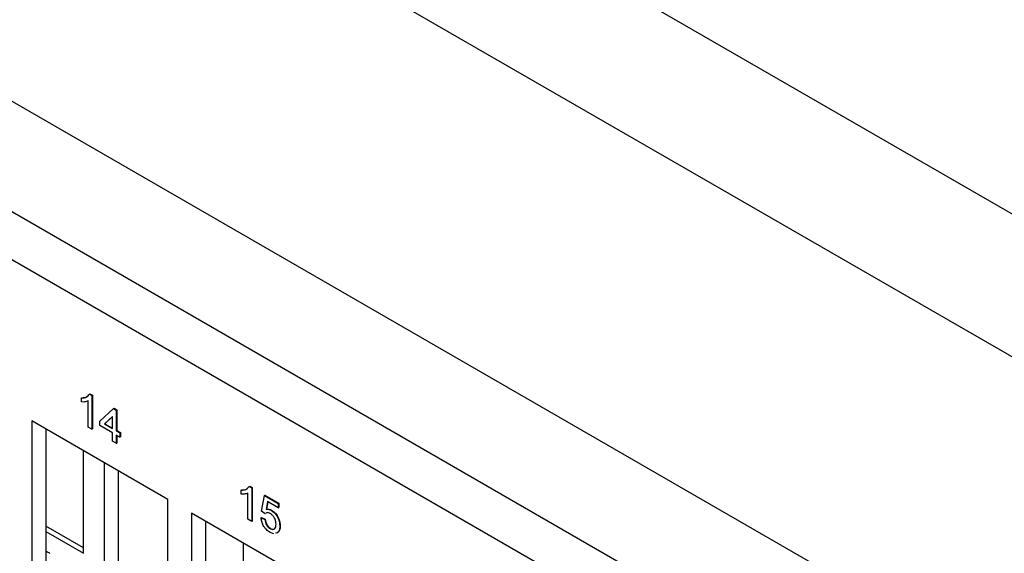
# Model space of a CAD drawing. Units: inches. Extents: x 1.2 to 32.6, y 0.7 to 21.
# Drawn here: x 23.7 to 26.7, y 15.8 to 17.5 of the extents above; entities that cross this region are included whole.
import ezdxf

# ---------------------------------------------------------------- set-up
doc = ezdxf.new("R2010")
doc.units = ezdxf.units.IN
doc.header["$MEASUREMENT"] = 0

msp = doc.modelspace()

# ---------------------------------------------------------------- linework, layer by layer
at = {"color": 7, "linetype": 'Continuous', "lineweight": 25}
for p, q in [((17.3929, 20.8719), (29.7673, 13.7283)), ((17.1029, 20.7045), (29.4772, 13.5609)), ((29.4137, 13.4509), (17.0394, 20.5945)), ((32.2843, 13.683), (21.1438, 20.1142)), ((20.9563, 19.7895), (32.0968, 13.3582)), ((23.9606, 16.3277), (23.962, 16.3285)), ((23.9606, 16.3277), (23.9679, 16.3235)), ((23.962, 16.3285), (23.9693, 16.3243)), ((23.9679, 16.3235), (23.9693, 16.3243)), ((23.9679, 16.3235), (23.9679, 16.2214)), ((23.9693, 16.3243), (23.9693, 16.2222)), ((23.9362, 16.3163), (23.9376, 16.3171)), ((23.9362, 16.3042), (23.9362, 16.3163)), ((23.9566, 16.2279), (23.9566, 16.3075)), ((23.9917, 16.2456), (24.0336, 16.2842)), ((24.0336, 16.2842), (24.035, 16.285)), ((24.0336, 16.2842), (24.0416, 16.2796)), ((24.035, 16.285), (24.043, 16.2804)), ((24.0416, 16.2796), (24.043, 16.2804)), ((24.0416, 16.2796), (24.0416, 16.2168)), ((24.043, 16.2804), (24.043, 16.2176)), ((24.1981, 16.0085), (23.7859, 16.2465)), ((23.7859, 16.2465), (23.7859, 15.6994)), ((23.9917, 16.2325), (23.9917, 16.2456)), ((24.0302, 16.2601), (24.0057, 16.2375)), ((24.0057, 16.2375), (24.0071, 16.2383)), ((24.0057, 16.2375), (24.0302, 16.2234)), ((24.0302, 16.2596), (24.0071, 16.2383)), ((24.0071, 16.2383), (24.0302, 16.225)), ((24.0302, 16.2234), (24.0302, 16.2601)), ((23.8282, 16.222), (23.8282, 15.7238)), ((23.9679, 16.2214), (23.9566, 16.2279)), ((23.9679, 16.2214), (23.9693, 16.2222)), ((24.0302, 16.2103), (23.9917, 16.2325)), ((24.0302, 16.1854), (24.0302, 16.2103)), ((24.0416, 16.2168), (24.043, 16.2176)), ((24.0416, 16.2168), (24.0529, 16.2103)), ((24.0529, 16.1972), (24.0416, 16.2037)), ((24.0416, 16.2037), (24.0416, 16.1789)), ((24.043, 16.2176), (24.0543, 16.2111)), ((24.0529, 16.2103), (24.0543, 16.2111)), ((24.0529, 16.2103), (24.0529, 16.1972)), ((24.0543, 16.2111), (24.0543, 16.198)), ((24.0416, 16.1789), (24.0302, 16.1854)), ((24.0416, 16.1789), (24.043, 16.1797)), ((24.043, 16.2029), (24.043, 16.1797)), ((24.0529, 16.1972), (24.0543, 16.198)), ((23.9425, 15.8453), (23.9425, 16.156)), ((24.0061, 15.8086), (24.0061, 16.1193)), ((24.0484, 15.8005), (24.0484, 16.0949)), ((24.4205, 16.0366), (24.422, 16.0374)), ((24.4205, 16.0246), (24.4205, 16.0366)), ((24.4409, 15.9483), (24.4409, 16.0278)), ((24.445, 16.048), (24.4464, 16.0489)), ((24.445, 16.048), (24.4523, 16.0438)), ((24.4464, 16.0489), (24.4537, 16.0446)), ((24.4523, 16.0438), (24.4537, 16.0446)), ((24.4523, 16.0438), (24.4523, 15.9418)), ((24.4537, 16.0446), (24.4537, 15.9426)), ((24.1981, 15.4614), (24.1981, 16.0085)), ((24.4817, 15.9732), (24.4908, 16.0203)), ((24.4908, 16.0203), (24.4922, 16.0211)), ((24.4908, 16.0203), (24.5327, 15.9961)), ((24.4922, 16.0211), (24.5341, 15.9969)), ((24.5001, 16.0019), (24.4956, 15.978)), ((24.5012, 16.0012), (24.497, 15.9788)), ((24.5327, 15.983), (24.5001, 16.0019)), ((24.5327, 15.9961), (24.5341, 15.9969)), ((24.5327, 15.9961), (24.5327, 15.983)), ((24.5341, 15.9969), (24.5341, 15.9838)), ((24.6825, 15.7289), (24.2702, 15.9668)), ((24.2702, 15.9668), (24.2702, 15.4198)), ((24.4931, 15.9653), (24.4817, 15.9732)), ((24.4931, 15.9653), (24.4945, 15.9661)), ((24.4956, 15.978), (24.497, 15.9788)), ((24.5113, 15.9757), (24.5127, 15.9765)), ((24.5327, 15.983), (24.5341, 15.9838)), ((24.3125, 15.9424), (24.3125, 15.4442)), ((24.4523, 15.9418), (24.4409, 15.9483)), ((24.4523, 15.9418), (24.4537, 15.9426)), ((24.4806, 15.9529), (24.482, 15.9537)), ((24.4806, 15.9529), (24.4919, 15.9477)), ((24.482, 15.9537), (24.4934, 15.9485)), ((24.4919, 15.9477), (24.4934, 15.9485)), ((23.9425, 15.8616), (23.8282, 15.9276)), ((23.8282, 15.9113), (23.9425, 15.8453)), ((24.5081, 15.92), (24.5096, 15.9208)), ((24.5192, 15.9041), (24.5081, 15.9082)), ((24.5305, 15.9077), (24.5247, 15.9059)), ((24.5319, 15.9085), (24.5261, 15.9067)), ((24.5305, 15.9077), (24.5319, 15.9085)), ((24.5373, 15.9277), (24.5387, 15.9285)), ((24.4269, 15.5657), (24.4269, 15.8764))]:
    msp.add_line(p, q, dxfattribs=at)
msp.add_ellipse((23.8213, 15.856), major_axis=(0.0261, -0.0151), ratio=0.000066, start_param=0.734985, end_param=1.304132, dxfattribs=at)
for points, knots in [([(23.9362, 16.3163), (23.9417, 16.3167), (23.9515, 16.3174), (23.9578, 16.3245), (23.9606, 16.3277)], [0, 0, 0, 0, 0.560427, 1, 1, 1, 1]), ([(23.9376, 16.3171), (23.9433, 16.3172), (23.9506, 16.3174), (23.9553, 16.3223), (23.9564, 16.3233)], [0, 0, 0, 0, 0.774509, 1, 1, 1, 1]), ([(23.9566, 16.3075), (23.9531, 16.3061), (23.9468, 16.3037), (23.9394, 16.304), (23.9362, 16.3042)], [0, 0, 0, 0, 0.559686, 1, 1, 1, 1]), ([(24.4205, 16.0366), (24.4261, 16.037), (24.4359, 16.0378), (24.4422, 16.0449), (24.445, 16.048)], [0, 0, 0, 0, 0.5604274, 1, 1, 1, 1]), ([(24.4409, 16.0278), (24.4374, 16.0265), (24.4312, 16.0241), (24.4238, 16.0244), (24.4205, 16.0246)], [0, 0, 0, 0, 0.5596859, 1, 1, 1, 1]), ([(24.422, 16.0374), (24.4276, 16.0376), (24.4349, 16.0378), (24.4397, 16.0426), (24.4407, 16.0437)], [0, 0, 0, 0, 0.774509, 1, 1, 1, 1]), ([(24.4956, 15.978), (24.4983, 15.9786), (24.503, 15.9796), (24.5088, 15.9769), (24.5113, 15.9757)], [0, 0, 0, 0, 0.559939, 1, 1, 1, 1]), ([(24.5082, 15.9658), (24.5065, 15.9666), (24.5032, 15.9683), (24.4986, 15.969), (24.4966, 15.9675), (24.4957, 15.9668)], [0, 0, 0, 0, 0.353598, 0.706329, 1, 1, 1, 1]), ([(24.497, 15.9788), (24.4997, 15.9794), (24.5045, 15.9804), (24.5102, 15.9777), (24.5127, 15.9765)], [0, 0, 0, 0, 0.559939, 1, 1, 1, 1]), ([(24.5259, 15.9335), (24.5258, 15.9368), (24.5254, 15.9434), (24.5212, 15.9538), (24.5147, 15.9615), (24.5104, 15.9643), (24.5082, 15.9658)], [0, 0, 0, 0, 0.280653, 0.559595, 0.77929, 1, 1, 1, 1]), ([(24.5113, 15.9757), (24.5154, 15.9728), (24.5235, 15.9669), (24.532, 15.9526), (24.5367, 15.9391), (24.5371, 15.9315), (24.5373, 15.9277)], [0, 0, 0, 0, 0.27917, 0.558797, 0.779169, 1, 1, 1, 1]), ([(24.5127, 15.9765), (24.5168, 15.9736), (24.5249, 15.9677), (24.5334, 15.9534), (24.5381, 15.9399), (24.5385, 15.9323), (24.5387, 15.9285)], [0, 0, 0, 0, 0.27917, 0.558797, 0.779169, 1, 1, 1, 1]), ([(24.5081, 15.9082), (24.5042, 15.9108), (24.4965, 15.916), (24.4874, 15.9288), (24.4821, 15.9417), (24.4811, 15.9491), (24.4806, 15.9529)], [0, 0, 0, 0, 0.2800699, 0.5592489, 0.7794323, 1, 1, 1, 1]), ([(24.4919, 15.9477), (24.4924, 15.9447), (24.4933, 15.9389), (24.4972, 15.9302), (24.5026, 15.9236), (24.5063, 15.9212), (24.5081, 15.92)], [0, 0, 0, 0, 0.280714, 0.559926, 0.779622, 1, 1, 1, 1]), ([(24.4934, 15.9485), (24.4938, 15.9455), (24.4948, 15.9397), (24.4986, 15.931), (24.504, 15.9244), (24.5077, 15.922), (24.5096, 15.9208)], [0, 0, 0, 0, 0.280714, 0.559926, 0.779622, 1, 1, 1, 1]), ([(24.5081, 15.92), (24.511, 15.9187), (24.5168, 15.916), (24.5228, 15.9195), (24.5256, 15.9259), (24.5258, 15.9309), (24.5259, 15.9335)], [0, 0, 0, 0, 0.279539, 0.558252, 0.778884, 1, 1, 1, 1]), ([(24.5096, 15.9208), (24.5125, 15.9194), (24.5182, 15.9167), (24.5219, 15.9196), (24.5237, 15.9211)], [0, 0, 0, 0, 0.515121, 1, 1, 1, 1]), ([(24.5373, 15.9277), (24.537, 15.923), (24.5364, 15.9147), (24.5323, 15.9098), (24.5305, 15.9077)], [0, 0, 0, 0, 0.559726, 1, 1, 1, 1]), ([(24.5387, 15.9285), (24.5384, 15.9239), (24.5378, 15.9155), (24.5337, 15.9106), (24.5319, 15.9085)], [0, 0, 0, 0, 0.559726, 1, 1, 1, 1])]:
    msp.add_open_spline(points, degree=3, knots=knots, dxfattribs=at)

doc.saveas('drawing.dxf')
